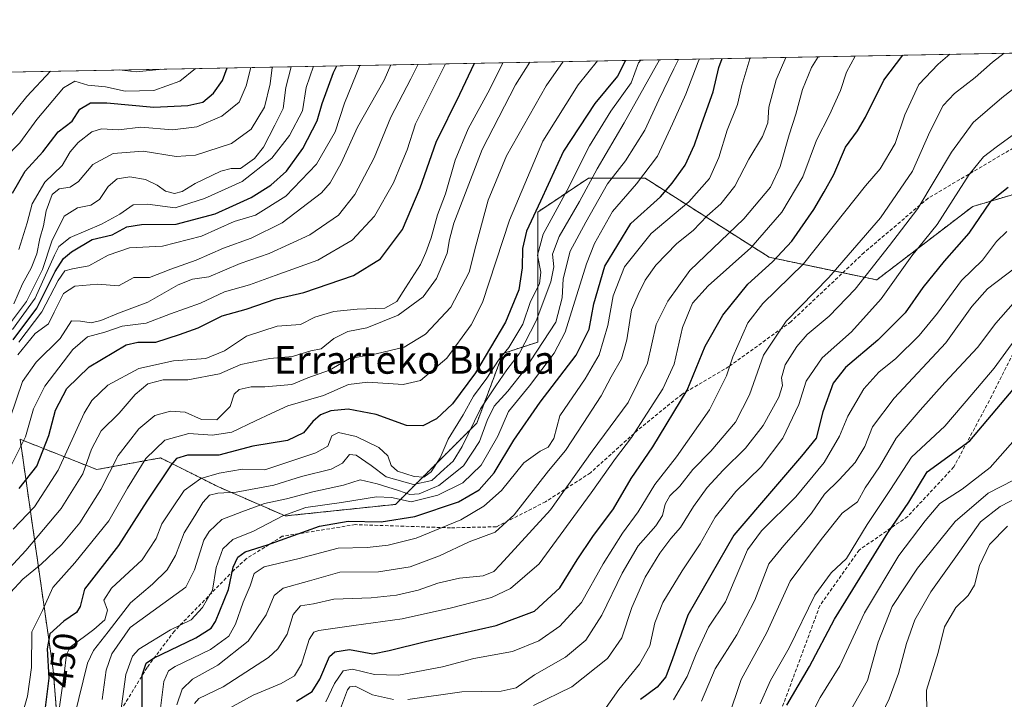
# Model space of a CAD drawing. Units: metres. Extents: x 626883 to 630311, y 4785139 to 4787517.
# Drawn here: x 629469 to 629754, y 4787320 to 4787517 of the extents above; entities that cross this region are included whole.
import ezdxf
from ezdxf.enums import TextEntityAlignment as Align

# ---------------------------------------------------------------- set-up
doc = ezdxf.new("R2010")
doc.units = ezdxf.units.M
doc.header["$MEASUREMENT"] = 0
doc.linetypes.add('TRAZOS', pattern=[0.75, 0.5, -0.25])
doc.linetypes.add('TRAZOSX2', pattern=[1.5, 1, -0.5])
for name, color, linetype, lineweight in [('Arbolado forestal', 92, 'TRAZOS', 0), ('Arbolado forestal CxS', 92, 'Continuous', 0), ('Comarca CxS', 133, 'Continuous', 0), ('Comunidad Autónoma CxS', 142, 'Continuous', 0), ('Curva de nivel maestra', 36, 'Continuous', 30), ('Curva de nivel normal', 36, 'Continuous', 0), ('Espacio natural protegido CxS', 2, 'Continuous', 0), ('Municipio CxS', 142, 'Continuous', 0), ('Pastizal CxS', 92, 'Continuous', 0), ('Provincia CxS', 1, 'Continuous', 0), ('Rótulo de curva de nivel directora', 19, 'Continuous', 0), ('Senda', 19, 'TRAZOSX2', 0), ('Texto cartográfico', 19, 'Continuous', 0)]:
    doc.layers.add(name, color=color, linetype=linetype, lineweight=lineweight)
doc.styles.add('Arial', font='txt', dxfattribs={"height": 0.2})

# ---------------------------------------------------------------- blocks, each defined once
blk = doc.blocks.new('*U154')
at = {"layer": 'Arbolado forestal CxS', "color": 92, "linetype": 'Continuous', "lineweight": 0}
blk.add_polyline3d([(629482.23, 4787281.37, 433.02), (629478.41, 4787328.65, 448.79), (629468.86, 4787395.39, 481.09), (629476.07, 4787392.54, 474.59), (629491.04, 4787386.64, 462.63), (629509.51, 4787390, 452.44), (629526.3, 4787381.6, 441.46), (629545.6, 4787373.21, 429.15), (629577.5, 4787376.56, 428.87), (629601, 4787400.07, 439.43), (629608.56, 4787420.21, 446.29), (629618.63, 4787423.51, 439.4), (629618.63, 4787461.12, 450.27), (629633.35, 4787470.94, 440.58), (629649.7, 4787470.94, 429.56), (629685.67, 4787448.04, 401.62), (629716.74, 4787441.5, 383.44), (629744.54, 4787462.76, 376.62), (629772.34, 4787470.93, 372.59)], dxfattribs=at)
blk = doc.blocks.new('*U158')
at = {"layer": 'Pastizal CxS', "color": 92, "linetype": 'Continuous', "lineweight": 0}
for points in [[(629772.34, 4787470.93, 372.59), (629744.54, 4787462.76, 376.62), (629716.74, 4787441.5, 383.44), (629685.67, 4787448.04, 401.62), (629649.7, 4787470.94, 429.56), (629633.35, 4787470.94, 440.58), (629618.63, 4787461.12, 450.27), (629618.63, 4787423.51, 439.4), (629608.56, 4787420.21, 446.29), (629601, 4787400.07, 439.43), (629577.5, 4787376.56, 428.87), (629545.6, 4787373.21, 429.15), (629526.3, 4787381.6, 441.46), (629509.51, 4787390, 452.44), (629491.04, 4787386.64, 462.63), (629476.07, 4787392.54, 474.59), (629468.86, 4787395.39, 481.09), (629478.41, 4787328.65, 448.79), (629482.23, 4787281.37, 433.02)], [(628474.37, 4787482.9, 695.01), (629853.49, 4787508.97, 365.25)]]:
    blk.add_polyline3d(points, dxfattribs=at)
blk = doc.blocks.new('*U161')
at = {"layer": 'Curva de nivel normal', "color": 36, "linetype": 'Continuous', "lineweight": 0}
for points in [[(629477.65, 4787501.87, 535), (629470.8, 4787494.55, 535), (629465.22, 4787487.59, 535)], [(629509.5, 4787502.47, 535), (629509.1, 4787502.35, 535), (629502.41, 4787501.74, 535), (629497.52, 4787502.24, 535)]]:
    blk.add_polyline3d(points, dxfattribs=at)
blk = doc.blocks.new('*U163')
at = {"layer": 'Curva de nivel normal', "color": 36, "linetype": 'Continuous', "lineweight": 0}
blk.add_polyline3d([(629479.86, 4787315.19, 445), (629481.63, 4787327.49, 445), (629482.25, 4787333.13, 445), (629483.36, 4787335.23, 445), (629490.15, 4787340.38, 445), (629493.34, 4787343.15, 445), (629494.16, 4787345.99, 445), (629493.12, 4787348.81, 445), (629495.32, 4787352.35, 445), (629504.12, 4787360.48, 445), (629508.24, 4787366.68, 445), (629509.9, 4787370.97, 445), (629512.75, 4787375.3, 445), (629516.37, 4787380.56, 445), (629521.12, 4787384.04, 445), (629526.45, 4787385.58, 445), (629533.2, 4787386.76, 445), (629539.69, 4787386.57, 445), (629554.4, 4787391.43, 445), (629557.91, 4787393.4, 445), (629559.08, 4787396.4, 445), (629560.97, 4787397.34, 445), (629566.11, 4787396.21, 445), (629572.65, 4787393.02, 445), (629575.31, 4787390.65, 445), (629576.2, 4787387.85, 445), (629578.02, 4787386.2, 445), (629582.91, 4787384.61, 445), (629585.68, 4787384.46, 445), (629587.85, 4787385.94, 445), (629590.42, 4787390.04, 445), (629592.76, 4787395.47, 445), (629597.07, 4787402.45, 445), (629600.09, 4787407.88, 445), (629603.94, 4787413.11, 445), (629607.26, 4787418.29, 445), (629610.28, 4787421.96, 445), (629614.31, 4787428.7, 445), (629616.51, 4787435.25, 445), (629619.11, 4787440.4, 445), (629619.53, 4787443.73, 445), (629618.59, 4787448.65, 445), (629620.24, 4787454.75, 445), (629627.18, 4787467.46, 445), (629633.58, 4787480.33, 445), (629639.84, 4787490.3, 445), (629645.72, 4787498.54, 445), (629647.81, 4787504.28, 445), (629648.48, 4787505.1, 445)], dxfattribs=at)
blk = doc.blocks.new('*U171')
at = {"layer": 'Curva de nivel normal', "color": 36, "linetype": 'Continuous', "lineweight": 0}
blk.add_polyline3d([(629557.35, 4787319.47, 395), (629559.84, 4787324.74, 395), (629562.36, 4787328.38, 395), (629565.07, 4787328.88, 395), (629571.44, 4787327.37, 395), (629578.36, 4787327.17, 395), (629591.13, 4787329.54, 395), (629600.16, 4787331.94, 395), (629611.37, 4787333.98, 395), (629618.95, 4787337.1, 395), (629625.08, 4787341.31, 395), (629631.3, 4787348.16, 395), (629637.55, 4787359.35, 395), (629643.13, 4787368.27, 395), (629647.74, 4787374.45, 395), (629652.5, 4787382.35, 395), (629658.77, 4787390.35, 395), (629668.31, 4787403.9, 395), (629673.28, 4787413.7, 395), (629675.11, 4787419.27, 395), (629679.41, 4787429.04, 395), (629683.76, 4787434.68, 395), (629695.51, 4787446.18, 395), (629713.5, 4787468.74, 395), (629717.78, 4787473.65, 395), (629722.08, 4787480.95, 395), (629724.92, 4787489.28, 395), (629728.98, 4787498.02, 395), (629734.51, 4787503.92, 395), (629737.95, 4787506.79, 395)], dxfattribs=at)
blk = doc.blocks.new('*U172')
at = {"layer": 'Curva de nivel normal', "color": 36, "linetype": 'Continuous', "lineweight": 0}
blk.add_polyline3d([(629464.16, 4787476.44, 530), (629468.73, 4787481.16, 530), (629473.72, 4787487.95, 530), (629481.41, 4787497.03, 530), (629484.64, 4787499.03, 530), (629488.42, 4787497.81, 530), (629493.56, 4787497.37, 530), (629499.21, 4787496.07, 530), (629507.5, 4787496.26, 530), (629515.08, 4787498.97, 530), (629519.61, 4787502.66, 530)], dxfattribs=at)
blk = doc.blocks.new('*U185')
at = {"layer": 'Curva de nivel normal', "color": 36, "linetype": 'Continuous', "lineweight": 0}
blk.add_polyline3d([(629509.18, 4787315.31, 420), (629510.48, 4787325.31, 420), (629511.79, 4787328.45, 420), (629513.67, 4787329.63, 420), (629523.98, 4787334.55, 420), (629529.24, 4787338.45, 420), (629531.18, 4787341.93, 420), (629533.44, 4787348.3, 420), (629535.47, 4787352.97, 420), (629536.61, 4787356.53, 420), (629539.5, 4787358.46, 420), (629549.65, 4787360.86, 420), (629560.88, 4787363.89, 420), (629569.3, 4787364.11, 420), (629575.32, 4787364.8, 420), (629583.46, 4787366.78, 420), (629596.43, 4787372.1, 420), (629603.04, 4787376.06, 420), (629608.19, 4787380.61, 420), (629614.67, 4787388.6, 420), (629619.34, 4787392, 420), (629621.7, 4787393.14, 420), (629623.28, 4787395.64, 420), (629625.01, 4787402.2, 420), (629632.38, 4787412.88, 420), (629636.42, 4787419.78, 420), (629638.89, 4787428.31, 420), (629640.47, 4787436.88, 420), (629643.8, 4787445.29, 420), (629651.51, 4787454.9, 420), (629662.34, 4787464.07, 420), (629668.34, 4787470.82, 420), (629671.09, 4787476.94, 420), (629673.44, 4787484.86, 420), (629676.47, 4787492.28, 420), (629677.76, 4787497.74, 420), (629680.06, 4787505.46, 420), (629680.18, 4787505.7, 420)], dxfattribs=at)
blk = doc.blocks.new('*U186')
at = {"layer": 'Curva de nivel normal', "color": 36, "linetype": 'Continuous', "lineweight": 0}
blk.add_polyline3d([(629466.32, 4787388.02, 480), (629470.37, 4787396.09, 480), (629472.71, 4787404.18, 480), (629475.97, 4787410.74, 480), (629484.14, 4787421.39, 480), (629488.36, 4787425, 480), (629493.36, 4787426.35, 480), (629498.36, 4787428.12, 480), (629505.36, 4787429, 480), (629512.36, 4787431.68, 480), (629521.02, 4787434.8, 480), (629528.02, 4787438.01, 480), (629535.26, 4787440.12, 480), (629542.66, 4787442.75, 480), (629555.01, 4787447.2, 480), (629564.95, 4787452.95, 480), (629571.36, 4787459.96, 480), (629576.94, 4787469.62, 480), (629579.1, 4787474.95, 480), (629580.84, 4787479.13, 480), (629583.26, 4787486.68, 480), (629591.92, 4787504.03, 480)], dxfattribs=at)
blk = doc.blocks.new('*U188')
at = {"layer": 'Curva de nivel normal', "color": 36, "linetype": 'Continuous', "lineweight": 0}
blk.add_polyline3d([(629469.01, 4787314.29, 455), (629471.01, 4787321.1, 455), (629472.14, 4787329.38, 455), (629472.26, 4787339.7, 455), (629475.28, 4787345.87, 455), (629478.27, 4787352.52, 455), (629484.71, 4787359.6, 455), (629494.48, 4787371.8, 455), (629499.94, 4787381.24, 455), (629505.19, 4787389.82, 455), (629510.72, 4787395.1, 455), (629517.69, 4787397.02, 455), (629524.55, 4787396.6, 455), (629530.1, 4787397.44, 455), (629536.99, 4787400.76, 455), (629541.51, 4787402.81, 455), (629546.31, 4787405.07, 455), (629556.64, 4787408.05, 455), (629563.9, 4787411.2, 455), (629569.48, 4787411.92, 455), (629579.68, 4787411.26, 455), (629584.68, 4787412.37, 455), (629592.35, 4787418.87, 455), (629599.41, 4787428.53, 455), (629602.69, 4787435.01, 455), (629610.46, 4787458.76, 455), (629620.12, 4787481.63, 455), (629630.33, 4787497.95, 455), (629635.93, 4787504.86, 455)], dxfattribs=at)
blk = doc.blocks.new('*U193')
at = {"layer": 'Curva de nivel normal', "color": 36, "linetype": 'Continuous', "lineweight": 0}
blk.add_polyline3d([(629484.62, 4787315.31, 440), (629488.31, 4787330.65, 440), (629490.1, 4787334.31, 440), (629494.3, 4787339.64, 440), (629500.78, 4787348.07, 440), (629507.18, 4787353.5, 440), (629511.37, 4787357.63, 440), (629513.82, 4787361.78, 440), (629516.28, 4787368.36, 440), (629519.42, 4787373.26, 440), (629521.69, 4787377.11, 440), (629523.69, 4787379.21, 440), (629526.02, 4787379.79, 440), (629531.36, 4787380.06, 440), (629542.3, 4787382.13, 440), (629550.27, 4787384.62, 440), (629558.91, 4787386.75, 440), (629562.19, 4787388.52, 440), (629564.21, 4787390.97, 440), (629566.09, 4787390.81, 440), (629570.46, 4787387.81, 440), (629574.82, 4787384.56, 440), (629582.72, 4787382.35, 440), (629588.02, 4787383.43, 440), (629591.54, 4787386.72, 440), (629594.14, 4787389.03, 440), (629596.74, 4787393.26, 440), (629602.04, 4787404.16, 440), (629606.51, 4787410.89, 440), (629609.73, 4787415.52, 440), (629613.27, 4787420.1, 440), (629618.21, 4787429.63, 440), (629622.42, 4787440.96, 440), (629623.32, 4787445.29, 440), (629622.95, 4787448.9, 440), (629624.8, 4787454.05, 440), (629630.78, 4787464.23, 440), (629635.81, 4787473.62, 440), (629643.7, 4787486.98, 440), (629653.88, 4787505.2, 440)], dxfattribs=at)
blk = doc.blocks.new('*U201')
at = {"layer": 'Curva de nivel normal', "color": 36, "linetype": 'Continuous', "lineweight": 0}
blk.add_polyline3d([(629466.11, 4787351.08, 460), (629469.6, 4787354.96, 460), (629474.94, 4787359.3, 460), (629480.78, 4787364.86, 460), (629486.1, 4787371.18, 460), (629492.22, 4787380.86, 460), (629497.22, 4787390.67, 460), (629503.2, 4787398.4, 460), (629507.82, 4787402.28, 460), (629512.34, 4787403.57, 460), (629516.65, 4787403.26, 460), (629521.31, 4787401.12, 460), (629525.74, 4787401.02, 460), (629529.59, 4787404.83, 460), (629530.84, 4787408.43, 460), (629532.2, 4787409.78, 460), (629535.69, 4787410.58, 460), (629539.69, 4787410.54, 460), (629547.52, 4787411.2, 460), (629552.15, 4787413.16, 460), (629558.4, 4787415.42, 460), (629564.19, 4787418.73, 460), (629571.84, 4787420.13, 460), (629579.96, 4787422.07, 460), (629586.14, 4787425.78, 460), (629593.5, 4787433.63, 460), (629598.82, 4787443.7, 460), (629600.76, 4787451.37, 460), (629604.31, 4787464.54, 460), (629609.57, 4787477.41, 460), (629621.04, 4787497.62, 460), (629625.97981, 4787504.67095, 460)], dxfattribs=at)
blk = doc.blocks.new('*U204')
at = {"layer": 'Curva de nivel normal', "color": 36, "linetype": 'Continuous', "lineweight": 0}
blk.add_polyline3d([(629463.38, 4787355.52, 465), (629470.52, 4787363.17, 465), (629480.7, 4787375.39, 465), (629486.98, 4787385.35, 465), (629489.5, 4787392.58, 465), (629492.31, 4787397.85, 465), (629497.48, 4787402.99, 465), (629502.17, 4787408.39, 465), (629505.82, 4787411.45, 465), (629510.24, 4787412.63, 465), (629517.42, 4787412.56, 465), (629526.54, 4787414.31, 465), (629532.71, 4787417.03, 465), (629541.1, 4787418.73, 465), (629547.71, 4787419.36, 465), (629553.02, 4787421.02, 465), (629555.99, 4787421.58, 465), (629559.59, 4787424.58, 465), (629563.71, 4787426.6, 465), (629569.17, 4787427.62, 465), (629578.29, 4787431.29, 465), (629585.51, 4787436.63, 465), (629589.34, 4787441.87, 465), (629592.42, 4787449.25, 465), (629593.07, 4787453.2, 465), (629594.35, 4787457.96, 465), (629602.59, 4787479.26, 465), (629612.22, 4787497.89, 465), (629616.35, 4787504.49, 465)], dxfattribs=at)
blk = doc.blocks.new('*U209')
at = {"layer": 'Curva de nivel normal', "color": 36, "linetype": 'Continuous', "lineweight": 0}
blk.add_polyline3d([(629519.27, 4787318.96, 410), (629520.54, 4787320.36, 410), (629527.58, 4787323.8, 410), (629540.71, 4787332.22, 410), (629543.47, 4787334.76, 410), (629546.1, 4787339.05, 410), (629547.82, 4787344.71, 410), (629550.02, 4787347.21, 410), (629553.76, 4787347.83, 410), (629559.67, 4787349.12, 410), (629570.43, 4787349.56, 410), (629577.78, 4787350.32, 410), (629584.08, 4787351.73, 410), (629589.78, 4787353.77, 410), (629596.01, 4787355.24, 410), (629602.82, 4787355.84, 410), (629605.92, 4787357.15, 410), (629607.82, 4787359.04, 410), (629622.32, 4787374.97, 410), (629634.43, 4787391.93, 410), (629644.79, 4787406.05, 410), (629650.44, 4787417.45, 410), (629652.96, 4787428.57, 410), (629656.32, 4787435.34, 410), (629662.66, 4787444.2, 410), (629678.3, 4787459.19, 410), (629686.05, 4787468.29, 410), (629688.84, 4787474.27, 410), (629691.38, 4787483.5, 410), (629693.37, 4787489.41, 410), (629695.26, 4787496.58, 410), (629697.87, 4787502.97, 410), (629699.81, 4787506.07, 410)], dxfattribs=at)
blk = doc.blocks.new('*U213')
at = {"layer": 'Curva de nivel normal', "color": 36, "linetype": 'Continuous', "lineweight": 0}
blk.add_polyline3d([(629528.6, 4787317.12, 405), (629536.28, 4787321.35, 405), (629544.38, 4787324.74, 405), (629548.26, 4787326.98, 405), (629550.27, 4787330.31, 405), (629552.48, 4787337.48, 405), (629553.85, 4787339.61, 405), (629555.31, 4787340.08, 405), (629565.42, 4787341.54, 405), (629579.38, 4787343.49, 405), (629593.68, 4787346.65, 405), (629605.22, 4787349.6, 405), (629610.75, 4787352.23, 405), (629619.06, 4787359.32, 405), (629634.12, 4787379.93, 405), (629641.12, 4787389.8, 405), (629645.8, 4787395.92, 405), (629654.88, 4787410.01, 405), (629658.17, 4787417.14, 405), (629660.58, 4787427.75, 405), (629663.47, 4787434.77, 405), (629668, 4787439.74, 405), (629680.32, 4787450.8, 405), (629689.31, 4787461.05, 405), (629695.34, 4787471.29, 405), (629699.33, 4787481.95, 405), (629703.1, 4787489.28, 405), (629706.24, 4787496.28, 405), (629708.02, 4787501.62, 405), (629710.5375, 4787506.2698, 405)], dxfattribs=at)
blk = doc.blocks.new('*U222')
at = {"layer": 'Curva de nivel normal', "color": 36, "linetype": 'Continuous', "lineweight": 0}
blk.add_polyline3d([(629514.16, 4787318.56, 415), (629515.73, 4787323.13, 415), (629518.69, 4787325.99, 415), (629526.02, 4787330.04, 415), (629534.82, 4787336.95, 415), (629540.02, 4787344.62, 415), (629542.33, 4787350.18, 415), (629545.02, 4787352.32, 415), (629552.62, 4787354.45, 415), (629561.34, 4787356.97, 415), (629572.57, 4787357.08, 415), (629581.7, 4787358.52, 415), (629590.18, 4787361.69, 415), (629598.78, 4787365.74, 415), (629606.29, 4787368.51, 415), (629611.86, 4787373.54, 415), (629621.77, 4787386.24, 415), (629626.68, 4787392.15, 415), (629631.76, 4787400, 415), (629637, 4787407.93, 415), (629639.94, 4787413.49, 415), (629642.87, 4787418.69, 415), (629644.4, 4787424.18, 415), (629645.8, 4787432.84, 415), (629647.74, 4787437.3, 415), (629649.74, 4787441.43, 415), (629652.83, 4787445.74, 415), (629658.93, 4787452.04, 415), (629663.64, 4787455.83, 415), (629667.67, 4787460.03, 415), (629671.67, 4787463.48, 415), (629675.64, 4787468.58, 415), (629679.69, 4787476.47, 415), (629683.72, 4787483.01, 415), (629685.28, 4787486.98, 415), (629685.52, 4787491.47, 415), (629687.65, 4787499.43, 415), (629690.464634, 4787505.890255, 415)], dxfattribs=at)
blk = doc.blocks.new('*U228')
at = {"layer": 'Curva de nivel normal', "color": 36, "linetype": 'Continuous', "lineweight": 0}
blk.add_polyline3d([(629465.94, 4787401.63, 485), (629469.53, 4787412.1, 485), (629473.45, 4787417.73, 485), (629480.46, 4787424.57, 485), (629483.72, 4787429.7, 485), (629486.34, 4787429.61, 485), (629489.41, 4787429.09, 485), (629492.17, 4787429.73, 485), (629497.32, 4787431.89, 485), (629505.85, 4787435.04, 485), (629514.54, 4787440.04, 485), (629518.74, 4787441.67, 485), (629523.42, 4787442.42, 485), (629532.52, 4787446.26, 485), (629540.96, 4787449.14, 485), (629552.68, 4787454.58, 485), (629560.95, 4787460.22, 485), (629565.75, 4787466.17, 485), (629571.3, 4787476.84, 485), (629576.11, 4787488.59, 485), (629581.91, 4787499.66, 485), (629584, 4787503.88, 485)], dxfattribs=at)
blk = doc.blocks.new('*U231')
at = {"layer": 'Curva de nivel normal', "color": 36, "linetype": 'Continuous', "lineweight": 0}
blk.add_polyline3d([(629547.3, 4787503.18, 510), (629545.75, 4787497.12, 510), (629544.94, 4787491.05, 510), (629542.56, 4787486.22, 510), (629539.3, 4787479.95, 510), (629536.7, 4787476.62, 510), (629532.59, 4787473.77, 510), (629529.89, 4787473.7, 510), (629526.93, 4787472.94, 510), (629519.48, 4787469.38, 510), (629515.77, 4787467.05, 510), (629513.54, 4787466.46, 510), (629510.92, 4787467.18, 510), (629508.51, 4787468.92, 510), (629505.13, 4787470.56, 510), (629500.59, 4787471.34, 510), (629496.97, 4787470.73, 510), (629494.34, 4787468.49, 510), (629491.81, 4787464.73, 510), (629489.29, 4787463.08, 510), (629485.41, 4787462.37, 510), (629481.63, 4787459.94, 510), (629478.03, 4787452.68, 510), (629475.28, 4787444.55, 510), (629470.69, 4787435.24, 510), (629464.33, 4787426.75, 510)], dxfattribs=at)
blk = doc.blocks.new('*U240')
at = {"layer": 'Curva de nivel normal', "color": 36, "linetype": 'Continuous', "lineweight": 0}
blk.add_polyline3d([(629553.78, 4787503.31, 505), (629551.61, 4787497.12, 505), (629550.55, 4787490.4, 505), (629546.79, 4787483.23, 505), (629541.65, 4787476.71, 505), (629533.1, 4787469.98, 505), (629522.25, 4787465.1, 505), (629513.7, 4787462.34, 505), (629505.71, 4787463.45, 505), (629501.52, 4787463.24, 505), (629497.69, 4787460.55, 505), (629492.36, 4787457.64, 505), (629483.33, 4787453.76, 505), (629480.09, 4787451.12, 505), (629478.84, 4787448.7, 505), (629473.16, 4787436.17, 505), (629466.66, 4787427.2, 505)], dxfattribs=at)
blk = doc.blocks.new('*U256')
at = {"layer": 'Curva de nivel normal', "color": 36, "linetype": 'Continuous', "lineweight": 0}
blk.add_polyline3d([(629468.45, 4787450.27, 520), (629470.92, 4787457.99, 520), (629472.29, 4787463.48, 520), (629476.03, 4787469.78, 520), (629480.97, 4787474.59, 520), (629483.34, 4787478.56, 520), (629485.66, 4787481.28, 520), (629489.64, 4787484.36, 520), (629492.38, 4787485.2, 520), (629497.28, 4787484.96, 520), (629503.82, 4787485.68, 520), (629512.91, 4787484.94, 520), (629520.02, 4787485.74, 520), (629527.22, 4787488.83, 520), (629532.21, 4787492.9, 520), (629534.25, 4787497.62, 520), (629535.63, 4787502.96, 520)], dxfattribs=at)
blk = doc.blocks.new('*U261')
at = {"layer": 'Curva de nivel maestra', "color": 36, "linetype": 'Continuous', "lineweight": 30}
blk.add_polyline3d([(629504.18, 4787316.68, 425), (629504.17, 4787327.19, 425), (629505.28, 4787330.65, 425), (629507.46, 4787332.03, 425), (629519.68, 4787337.98, 425), (629524.12, 4787340.77, 425), (629525.42, 4787342.64, 425), (629529.17, 4787351.97, 425), (629530.53, 4787358.38, 425), (629531.81, 4787361.27, 425), (629534.02, 4787362.83, 425), (629540.43, 4787364.88, 425), (629555.49, 4787370.24, 425), (629563.8, 4787371.75, 425), (629573.32, 4787371.5, 425), (629583.05, 4787373.03, 425), (629595.68, 4787377.32, 425), (629601.68, 4787380.74, 425), (629606.01, 4787385.69, 425), (629611.75, 4787395.13, 425), (629619.32, 4787406.13, 425), (629629.77, 4787419.72, 425), (629633.56, 4787427.22, 425), (629634.88, 4787434.57, 425), (629638.04, 4787445.45, 425), (629645.61, 4787457.86, 425), (629654.15, 4787465.58, 425), (629657.56, 4787469.46, 425), (629661.33, 4787474.67, 425), (629664.02, 4787480.55, 425), (629666.18, 4787486.78, 425), (629669.43, 4787495.91, 425), (629671.01, 4787502.95, 425), (629671.98, 4787505.54, 425)], dxfattribs=at)
blk = doc.blocks.new('*U266')
at = {"layer": 'Curva de nivel maestra', "color": 36, "linetype": 'Continuous', "lineweight": 30}
blk.add_polyline3d([(629466.68, 4787466.56, 525), (629470.33, 4787472.96, 525), (629475.41, 4787478.57, 525), (629479.83, 4787484.3, 525), (629483.87, 4787487.39, 525), (629486.12, 4787490.92, 525), (629489.2, 4787492.72, 525), (629493.98, 4787492.73, 525), (629507.5, 4787491.46, 525), (629517.38, 4787491.94, 525), (629521.69, 4787492.93, 525), (629524.8, 4787495.5, 525), (629527.46, 4787499.2, 525), (629528.72, 4787502.83, 525)], dxfattribs=at)
blk = doc.blocks.new('*U269')
at = {"layer": 'Curva de nivel maestra', "color": 36, "linetype": 'Continuous', "lineweight": 30}
blk.add_polyline3d([(629548.84, 4787319.64, 400), (629553.32, 4787322.38, 400), (629555.58, 4787326.02, 400), (629558.36, 4787332.54, 400), (629559.97, 4787333.86, 400), (629564.17, 4787334.55, 400), (629570.92, 4787333.33, 400), (629575.69, 4787334.26, 400), (629586.12, 4787336.92, 400), (629606.57, 4787341.56, 400), (629617.67, 4787345.65, 400), (629625.07, 4787352.39, 400), (629630.01, 4787360.49, 400), (629634.56, 4787367.3, 400), (629640.58, 4787375.24, 400), (629645.72, 4787384.06, 400), (629652, 4787393.24, 400), (629661.93, 4787409.63, 400), (629667.06, 4787422.29, 400), (629672.19, 4787431.29, 400), (629679.46, 4787440.29, 400), (629686.55, 4787446.73, 400), (629692.22, 4787452.75, 400), (629698.59, 4787461.88, 400), (629701.5, 4787467, 400), (629704.37, 4787471.96, 400), (629707.7, 4787479.95, 400), (629711.22, 4787484.62, 400), (629713.51, 4787488.62, 400), (629718.83, 4787499.28, 400), (629724.32, 4787506.53, 400)], dxfattribs=at)
blk = doc.blocks.new('*U274')
at = {"layer": 'Curva de nivel maestra', "color": 36, "linetype": 'Continuous', "lineweight": 30}
blk.add_polyline3d([(629468.59, 4787381.16, 475), (629473.68, 4787387.66, 475), (629477.14, 4787396.45, 475), (629479.05, 4787403.83, 475), (629482.4, 4787410.13, 475), (629488.81, 4787416.32, 475), (629499.55, 4787422.68, 475), (629502.95, 4787423.5, 475), (629508.17, 4787423.45, 475), (629515.02, 4787425.7, 475), (629520.36, 4787427.6, 475), (629527.36, 4787431.14, 475), (629534.26, 4787433.06, 475), (629542.98, 4787435.98, 475), (629550.92, 4787437.88, 475), (629565.3, 4787442.82, 475), (629573.14, 4787447.63, 475), (629579.49, 4787456.09, 475), (629584.59, 4787468.13, 475), (629589.28, 4787481.35, 475), (629596.14, 4787495.28, 475), (629600.34, 4787504.19, 475)], dxfattribs=at)
blk = doc.blocks.new('*U279')
at = {"layer": 'Curva de nivel maestra', "color": 36, "linetype": 'Continuous', "lineweight": 30}
blk.add_polyline3d([(629466.81, 4787424.12, 500), (629473.7, 4787433.35, 500), (629478.99, 4787443.97, 500), (629481.41, 4787447.68, 500), (629483.68, 4787449.62, 500), (629489.69, 4787453.22, 500), (629495.46, 4787454.51, 500), (629499.74, 4787456.9, 500), (629503.93, 4787457.51, 500), (629514.04, 4787457.67, 500), (629525.31, 4787460.61, 500), (629530.44, 4787462.96, 500), (629535.76, 4787465.3, 500), (629541.44, 4787468.89, 500), (629545.89, 4787473, 500), (629550.71, 4787479.53, 500), (629554.77, 4787487.55, 500), (629556.24, 4787492.54, 500), (629559.5, 4787501.55, 500), (629560.5, 4787503.43, 500)], dxfattribs=at)

msp = doc.modelspace()

# ---------------------------------------------------------------- linework, layer by layer
at = {"layer": 'Arbolado forestal', "color": 92, "linetype": 'TRAZOS', "lineweight": 0}
msp.add_polyline3d([(629481.79, 4787286.71, 435), (629478.41, 4787328.65, 448.79), (629468.86, 4787395.39, 481.09), (629476.07, 4787392.54, 474.59), (629491.04, 4787386.64, 462.63), (629509.51, 4787390, 452.44), (629526.3, 4787381.6, 441.46), (629545.6, 4787373.21, 429.15), (629577.5, 4787376.56, 428.87), (629601, 4787400.07, 439.43), (629608.56, 4787420.21, 446.29), (629618.63, 4787423.51, 439.4), (629618.63, 4787461.13, 450.27), (629633.34, 4787470.94, 440.58), (629649.7, 4787470.94, 429.56), (629685.67, 4787448.04, 401.62), (629706.92, 4787443.57, 388.59), (629716.74, 4787441.5, 383.44), (629744.54, 4787462.76, 376.62), (629772.34, 4787470.93, 372.59)], dxfattribs=at)
at = {"layer": 'Comarca CxS', "color": 133, "linetype": 'Continuous', "lineweight": 0}
msp.add_polyline3d([(630310.73, 4785203.15, 652.71), (626925.9, 4785139.17, 970.6), (626882.71, 4787452.8, 554.83), (630266.39, 4787516.78, 405.43), (630310.73, 4785203.15, 652.71)], close=True, dxfattribs=at)
msp.add_polyline3d([(630310.73, 4785203.15, 652.71), (626925.9, 4785139.17, 970.6), (626882.71, 4787452.8, 554.83), (630266.39, 4787516.78, 405.43), (630310.73, 4785203.15, 652.71)], close=True, dxfattribs=at)
at = {"layer": 'Comunidad Autónoma CxS', "color": 142, "linetype": 'Continuous', "lineweight": 0}
msp.add_polyline3d([(630310.73, 4785203.15, 652.71), (626925.9, 4785139.17, 970.6), (626882.71, 4787452.8, 554.83), (630266.39, 4787516.78, 405.43), (630310.73, 4785203.15, 652.71)], close=True, dxfattribs=at)
msp.add_polyline3d([(630310.73, 4785203.15, 652.71), (626925.9, 4785139.17, 970.6), (626882.71, 4787452.8, 554.83), (630266.39, 4787516.78, 405.43), (630310.73, 4785203.15, 652.71)], close=True, dxfattribs=at)
at = {"layer": 'Curva de nivel maestra', "color": 36, "linetype": 'Continuous', "lineweight": 30}
for points in [[(629644.15, 4787505.01, 450), (629643.99, 4787504.82, 450), (629641.7, 4787500.46, 450), (629635.14, 4787492.5, 450), (629626.15, 4787478.76, 450), (629619.48, 4787464.29, 450), (629615.39, 4787455.63, 450), (629614.19, 4787450.63, 450), (629614.1, 4787444.96, 450), (629613.15, 4787438.63, 450), (629609.33, 4787429.29, 450), (629600.61, 4787414.62, 450), (629593.96, 4787405.62, 450), (629589.31, 4787401.3, 450), (629585.44, 4787399.24, 450), (629580.64, 4787399.39, 450), (629571.93, 4787402.56, 450), (629563.81, 4787404.11, 450), (629558.74, 4787403.63, 450), (629555.8, 4787402.46, 450), (629553.53, 4787400.56, 450), (629550.84, 4787397.28, 450), (629546.23, 4787395.02, 450), (629536.17, 4787393.36, 450), (629526.32, 4787390.75, 450), (629517.3, 4787390.76, 450), (629514.14, 4787389.8, 450), (629512.56, 4787388.04, 450), (629505.51, 4787377.48, 450), (629497.3, 4787364.64, 450), (629487.48, 4787352.07, 450), (629486.19, 4787346.98, 450), (629485.19, 4787345.27, 450), (629481.52, 4787342.81, 450), (629477.4, 4787339.1, 450), (629476.67, 4787334.78, 450), (629477.12, 4787326.32, 450), (629475.95, 4787316.28, 450)], [(629754.82, 4787468.21, 375), (629749.61, 4787464.08, 375), (629743.38, 4787455, 375), (629736.23, 4787446.9, 375), (629730.05, 4787439.28, 375), (629724.99, 4787432.01, 375), (629717.07, 4787424.08, 375), (629707.76, 4787416.19, 375), (629704.11, 4787411.63, 375), (629701.2, 4787403.3, 375), (629699.18, 4787395.76, 375), (629694.94, 4787390.48, 375), (629686.87, 4787381.1, 375), (629675.36, 4787367.68, 375), (629662.11, 4787344.49, 375), (629657.68, 4787331.92, 375), (629655.67, 4787326.65, 375), (629653.17, 4787323.7, 375), (629648.41, 4787320.11, 375)], [(629690.72, 4787318.48, 350), (629697.27, 4787329.65, 350), (629704.52, 4787343.31, 350), (629719.96, 4787368.29, 350), (629726.01, 4787377.22, 350), (629731.36, 4787385.97, 350), (629743.7, 4787394.97, 350), (629760.37, 4787414.7, 350)]]:
    msp.add_polyline3d(points, dxfattribs=at)
at = {"layer": 'Curva de nivel normal', "color": 36, "linetype": 'Continuous', "lineweight": 0}
for points in [[(629581.07, 4787320.13, 390), (629596.68, 4787322.34, 390), (629608.07, 4787322.54, 390), (629612.4, 4787323.53, 390), (629617.7, 4787327.24, 390), (629626.67, 4787332.37, 390), (629632.55, 4787337.24, 390), (629637.24, 4787344.51, 390), (629643.11, 4787356.7, 390), (629647.7, 4787364.55, 390), (629652.78, 4787370.32, 390), (629654.71, 4787373.33, 390), (629655.53, 4787376.64, 390), (629656.86, 4787379.02, 390), (629659.76, 4787381.82, 390), (629663.52, 4787386.68, 390), (629668.72, 4787391.97, 390), (629675.88, 4787400.3, 390), (629679.95, 4787408.25, 390), (629683.97, 4787419.75, 390), (629690.54, 4787429.57, 390), (629702.87, 4787442.24, 390), (629717.87, 4787459.42, 390), (629727.11, 4787473, 390), (629732.09, 4787484.31, 390), (629736.01, 4787491.95, 390), (629739.22, 4787495.46, 390), (629745.24, 4787500.01, 390), (629750.29, 4787504.46, 390), (629753.66, 4787507.09, 390)], [(629466.85, 4787369.43, 470), (629472.98, 4787375.85, 470), (629479.85, 4787386.5, 470), (629487.36, 4787402.97, 470), (629489.61, 4787406.63, 470), (629494.26, 4787411.07, 470), (629503.21, 4787415.84, 470), (629513.23, 4787418.08, 470), (629522.6, 4787418.8, 470), (629528.02, 4787421.02, 470), (629534.36, 4787425.19, 470), (629543.19, 4787428.11, 470), (629550.03, 4787428.62, 470), (629554.18, 4787430.72, 470), (629559.68, 4787432.37, 470), (629566.35, 4787433.03, 470), (629574.4, 4787433.37, 470), (629577.87, 4787435.21, 470), (629580.4, 4787439.25, 470), (629584.76, 4787445.91, 470), (629586.23, 4787449.47, 470), (629587.83, 4787453.67, 470), (629589.61, 4787460.32, 470), (629591.96, 4787466.42, 470), (629594.77, 4787476.18, 470), (629598.53, 4787485.22, 470), (629604.76, 4787496.69, 470), (629608.59, 4787504.34, 470)], [(629468.2, 4787419.83, 490), (629473.23, 4787425.98, 490), (629477.07, 4787428.79, 490), (629478.67, 4787432.14, 490), (629481.44, 4787437.58, 490), (629484.7, 4787439.68, 490), (629491.36, 4787440.27, 490), (629497.36, 4787439.78, 490), (629501.73, 4787442.2, 490), (629506.3, 4787442.18, 490), (629512.51, 4787444.65, 490), (629519.8, 4787447.24, 490), (629527.69, 4787450.7, 490), (629535.69, 4787453.59, 490), (629544.69, 4787458.06, 490), (629556.06, 4787466.72, 490), (629558.62, 4787469.61, 490), (629561.8, 4787475.25, 490), (629566.48, 4787485.72, 490), (629574.24, 4787499.28, 490), (629576.13, 4787503.73, 490)], [(629468.52, 4787423.45, 495), (629475.16, 4787432.26, 495), (629479.82, 4787441.33, 495), (629481.78, 4787444.09, 495), (629484.05, 4787444.69, 495), (629488.77, 4787445.59, 495), (629494.32, 4787448.69, 495), (629500.47, 4787450.81, 495), (629510.02, 4787451.23, 495), (629521.36, 4787454.14, 495), (629530.75, 4787458.35, 495), (629536.97, 4787460.26, 495), (629545.79, 4787465.69, 495), (629554.6, 4787474.95, 495), (629559.98, 4787484.37, 495), (629562.77, 4787492.62, 495), (629567.17, 4787503.56, 495)], [(629659.34, 4787505.3, 435), (629658.08, 4787502.54, 435), (629653.67, 4787493.63, 435), (629649.62, 4787484.8, 435), (629644.09, 4787475.95, 435), (629638.87, 4787469.29, 435), (629632.56, 4787458.18, 435), (629628.05, 4787449.84, 435), (629625.99, 4787441.77, 435), (629625.72, 4787436.27, 435), (629623.88, 4787429.29, 435), (629614.7, 4787415.3, 435), (629610.02, 4787409.3, 435), (629606.08, 4787405.02, 435), (629603.97, 4787400.83, 435), (629601.82, 4787394.76, 435), (629597.12, 4787387.69, 435), (629590.01, 4787382.03, 435), (629584.35, 4787379.58, 435), (629581.61, 4787379.4, 435), (629578.39, 4787380.62, 435), (629572.18, 4787382.46, 435), (629567.29, 4787383.66, 435), (629562.48, 4787382.11, 435), (629553.6, 4787380.2, 435), (629545.92, 4787378.17, 435), (629539.54, 4787376.83, 435), (629533.02, 4787374.42, 435), (629527.2, 4787372.15, 435), (629523.51, 4787368.72, 435), (629521.99, 4787366.23, 435), (629519.33, 4787357.67, 435), (629516.76, 4787352.57, 435), (629500.73, 4787340.98, 435), (629495.43, 4787333.32, 435), (629493.77, 4787328.6, 435), (629492.57, 4787320.15, 435)], [(629665.47, 4787505.42, 430), (629665.1, 4787504.62, 430), (629661.55, 4787495.28, 430), (629657.66, 4787486.62, 430), (629653.28, 4787477.28, 430), (629647.27, 4787469.29, 430), (629640.29, 4787461.33, 430), (629635.03, 4787452.08, 430), (629632.73, 4787446.19, 430), (629626.61, 4787426.36, 430), (629623.36, 4787420.31, 430), (629616.27, 4787410.84, 430), (629610.22, 4787403.4, 430), (629607.09, 4787396.25, 430), (629602.26, 4787387.88, 430), (629596.94, 4787382.82, 430), (629589.72, 4787379.25, 430), (629582.04, 4787377.28, 430), (629576.35, 4787378.58, 430), (629572.01, 4787378.75, 430), (629561.82, 4787377.06, 430), (629551.58, 4787375.66, 430), (629544.83, 4787373.22, 430), (629536.36, 4787368.79, 430), (629530.36, 4787366.39, 430), (629527.52, 4787363.72, 430), (629525.62, 4787358.31, 430), (629524.48, 4787351.76, 430), (629521.6, 4787346.7, 430), (629518.37, 4787343.15, 430), (629512.37, 4787340.24, 430), (629503.24, 4787334.69, 430), (629501.34, 4787332.67, 430), (629499.45, 4787327.3, 430), (629497.63, 4787313.9, 430)], [(629617.43, 4787318.34, 385), (629628.53, 4787323.82, 385), (629638.87, 4787331.98, 385), (629642.94, 4787337.98, 385), (629645.84, 4787346.77, 385), (629649.75, 4787355.48, 385), (629653.94, 4787362.43, 385), (629657.16, 4787366.64, 385), (629659.97, 4787369.86, 385), (629663.68, 4787375.96, 385), (629667.67, 4787381.4, 385), (629672.29, 4787386.5, 385), (629678.81, 4787392.78, 385), (629683.89, 4787399.41, 385), (629688.44, 4787407.58, 385), (629689.49, 4787410.97, 385), (629689.17, 4787413.21, 385), (629690.27, 4787416.97, 385), (629693.59, 4787422.24, 385), (629696.64, 4787425.75, 385), (629702.97, 4787431.03, 385), (629710.52, 4787438.79, 385), (629720.45, 4787451.47, 385), (629728.6, 4787462.18, 385), (629738.4, 4787478.42, 385), (629744.7, 4787487.02, 385), (629752.99, 4787494.21, 385), (629765.3, 4787503.78, 385)], [(629467.06, 4787434.56, 515), (629469.55, 4787440.37, 515), (629472.02, 4787444.9, 515), (629473.67, 4787449.08, 515), (629474.56, 4787453.45, 515), (629475.6, 4787457.13, 515), (629476.34, 4787461.48, 515), (629478.14, 4787466.18, 515), (629480.13, 4787467.89, 515), (629483.29, 4787468.35, 515), (629485.71, 4787469.93, 515), (629489.86, 4787474.88, 515), (629495.74, 4787478.08, 515), (629504.45, 4787478.71, 515), (629513.96, 4787477.22, 515), (629519.62, 4787477.56, 515), (629530.01, 4787480.93, 515), (629535.75, 4787485.12, 515), (629539.57, 4787491.44, 515), (629541.23, 4787498.21, 515), (629541.83, 4787502.96, 515), (629541.88, 4787503.08, 515)], [(629637.07, 4787315.83, 380), (629642.15, 4787322.98, 380), (629648.06, 4787330.31, 380), (629651.1, 4787335.65, 380), (629652.54, 4787342.31, 380), (629654.85, 4787348.16, 380), (629660.47, 4787357.34, 380), (629665.67, 4787365.15, 380), (629670.04, 4787372.88, 380), (629676, 4787380.31, 380), (629683.33, 4787387.41, 380), (629689.56, 4787395.73, 380), (629694.24, 4787405.42, 380), (629696.29, 4787412.17, 380), (629700.94, 4787419, 380), (629709.41, 4787426.48, 380), (629718.05, 4787436.05, 380), (629726.93, 4787448.45, 380), (629734.27, 4787457.5, 380), (629743.48, 4787471.95, 380), (629747.61, 4787477.06, 380), (629751.36, 4787479.95, 380), (629771.85, 4787494.88, 380)], [(629657.89, 4787319.99, 370), (629661.92, 4787326.73, 370), (629664.47, 4787333.33, 370), (629668.11, 4787341.05, 370), (629672.96, 4787348.32, 370), (629675.53, 4787354.3, 370), (629679.38, 4787363.37, 370), (629683.45, 4787368.9, 370), (629693.36, 4787378.7, 370), (629701.5, 4787388.64, 370), (629706.02, 4787396.32, 370), (629708.42, 4787402.05, 370), (629713, 4787409.98, 370), (629717.37, 4787414.8, 370), (629722.27, 4787418.81, 370), (629728.99, 4787425.41, 370), (629734.32, 4787431.88, 370), (629741.33, 4787441.32, 370), (629747.33, 4787447.23, 370), (629751.43, 4787452.63, 370), (629754.4, 4787455.51, 370)], [(629666, 4787319.65, 365), (629669.95, 4787328.98, 365), (629676.28, 4787338.86, 365), (629681.47, 4787348.83, 365), (629685.57, 4787359.37, 365), (629689.88, 4787364.7, 365), (629694.65, 4787370.2, 365), (629697.91, 4787374, 365), (629701.66, 4787379.47, 365), (629705.89, 4787383.68, 365), (629710.54, 4787388.68, 365), (629713.34, 4787393.3, 365), (629715.5, 4787398.97, 365), (629721.79, 4787407.3, 365), (629736.72, 4787423.3, 365), (629744.32, 4787433.83, 365), (629748.84, 4787438.89, 365), (629756.84, 4787445.02, 365)], [(629673.7, 4787314.45, 360), (629677.54, 4787325.88, 360), (629684.98, 4787339.52, 360), (629691.73, 4787354.35, 360), (629700.68, 4787366.4, 360), (629706.72, 4787373.99, 360), (629711.18, 4787377.3, 360), (629713.43, 4787381.3, 360), (629717.51, 4787387.45, 360), (629722.33, 4787395.74, 360), (629729.28, 4787403.82, 360), (629736.44, 4787411.8, 360), (629745.96, 4787421.96, 360), (629751.2, 4787428.96, 360), (629756.22, 4787434.68, 360)], [(629683.06, 4787318.88, 355), (629685.99, 4787325.57, 355), (629691.41, 4787335.04, 355), (629698.86, 4787350.3, 355), (629703.58, 4787356.71, 355), (629707.98, 4787360.94, 355), (629713.95, 4787370.71, 355), (629720.71, 4787380.88, 355), (629726.82, 4787390.26, 355), (629736.44, 4787399.21, 355), (629744.31, 4787408.3, 355), (629750.71, 4787415.96, 355), (629757.5, 4787425.19, 355)], [(629697.96, 4787315.98, 345), (629700.42, 4787320.65, 345), (629702.08, 4787323.44, 345), (629706.1, 4787329.81, 345), (629713.19, 4787345.14, 345), (629723.12, 4787361.73, 345), (629730.77, 4787371.8, 345), (629735.02, 4787376.85, 345), (629741.49, 4787380.94, 345), (629749.62, 4787387.19, 345), (629756.8, 4787395.44, 345)], [(629706.92, 4787312.98, 340), (629714.09, 4787325.65, 340), (629717.18, 4787336.65, 340), (629721.18, 4787347.02, 340), (629728.53, 4787358.12, 340), (629739.49, 4787371.63, 340), (629749.03, 4787379.78, 340), (629756.32, 4787383.57, 340)], [(629761.24, 4787380.5, 335), (629752.49, 4787375.93, 335), (629746.74, 4787371.49, 335), (629739.61, 4787361.42, 335), (629732.37, 4787351.29, 335), (629727.78, 4787343.12, 335), (629725.34, 4787336.27, 335), (629723.08, 4787327.65, 335), (629720.32, 4787320.32, 335), (629716.18, 4787311.67, 335)], [(629731.21, 4787316.36, 330), (629731.18, 4787322.85, 330), (629734.56, 4787333.72, 330), (629736.38, 4787341.13, 330), (629739.68, 4787346.73, 330), (629743.22, 4787350.18, 330), (629745.02, 4787353.16, 330), (629746.47, 4787358.88, 330), (629749.38, 4787364.92, 330), (629754.56, 4787370.26, 330)], [(629561.6, 4787317.47, 390), (629563.61, 4787322.88, 390), (629564.22, 4787323.82, 390), (629565.82, 4787323.94, 390), (629570.84, 4787321.49, 390), (629576.9, 4787320.14, 390)]]:
    msp.add_polyline3d(points, dxfattribs=at)
at = {"layer": 'Espacio natural protegido CxS', "color": 2, "linetype": 'Continuous', "lineweight": 0}
msp.add_polyline3d([(630310.73, 4785203.15, 652.71), (626925.9, 4785139.17, 970.6), (626882.71, 4787452.8, 554.83), (630266.39, 4787516.78, 405.43), (630310.73, 4785203.15, 652.71)], close=True, dxfattribs=at)
msp.add_polyline3d([(630310.73, 4785203.15, 652.71), (626925.9, 4785139.17, 970.6), (626882.71, 4787452.8, 554.83), (630266.39, 4787516.78, 405.43), (630310.73, 4785203.15, 652.71)], close=True, dxfattribs=at)
msp.add_polyline3d([(630310.73, 4785203.15, 652.71), (626925.9, 4785139.17, 970.6), (626882.71, 4787452.8, 554.83), (630266.39, 4787516.78, 405.43), (630310.73, 4785203.15, 652.71)], close=True, dxfattribs=at)
msp.add_polyline3d([(630310.73, 4785203.15, 652.71), (626925.9, 4785139.17, 970.6), (626882.71, 4787452.8, 554.83), (630266.39, 4787516.78, 405.43), (630310.73, 4785203.15, 652.71)], close=True, dxfattribs=at)
at = {"layer": 'Municipio CxS', "color": 142, "linetype": 'Continuous', "lineweight": 0}
msp.add_polyline3d([(630310.73, 4785203.15, 652.71), (626925.9, 4785139.17, 970.6), (626882.71, 4787452.8, 554.83), (630266.39, 4787516.78, 405.43), (630310.73, 4785203.15, 652.71)], close=True, dxfattribs=at)
msp.add_polyline3d([(630310.73, 4785203.15, 652.71), (626925.9, 4785139.17, 970.6), (626882.71, 4787452.8, 554.83), (630266.39, 4787516.78, 405.43), (630310.73, 4785203.15, 652.71)], close=True, dxfattribs=at)
at = {"layer": 'Pastizal CxS', "color": 92, "linetype": 'Continuous', "lineweight": 0}
for points in [[(628474.36, 4787482.9, 695.01), (628521.72, 4787483.79, 669.04), (628704.28, 4787487.24, 684.79), (628954.06, 4787491.97, 568.98), (629070.6, 4787494.17, 583.29), (629128.17, 4787495.26, 561.13), (629141.9, 4787495.52, 553.7), (629194.49, 4787496.51, 531.99), (629240.2, 4787497.38, 542.81), (629332.05, 4787499.11, 589.21), (629841.79, 4787508.75, 368.19), (629853.48, 4787508.97, 365.25)], [(629481.79, 4787286.71, 435), (629478.41, 4787328.65, 448.79), (629468.86, 4787395.39, 481.09), (629476.07, 4787392.54, 474.59), (629491.04, 4787386.64, 462.63), (629509.51, 4787390, 452.44), (629526.3, 4787381.6, 441.46), (629545.6, 4787373.21, 429.15), (629577.5, 4787376.56, 428.87), (629601, 4787400.07, 439.43), (629608.56, 4787420.21, 446.29), (629618.63, 4787423.51, 439.4), (629618.63, 4787461.13, 450.27), (629633.34, 4787470.94, 440.58), (629649.7, 4787470.94, 429.56), (629685.67, 4787448.04, 401.62), (629706.92, 4787443.57, 388.59), (629716.74, 4787441.5, 383.44), (629744.54, 4787462.76, 376.62), (629772.34, 4787470.93, 372.59)]]:
    msp.add_polyline3d(points, dxfattribs=at)
at = {"layer": 'Provincia CxS', "color": 1, "linetype": 'Continuous', "lineweight": 0}
msp.add_polyline3d([(630310.73, 4785203.15, 652.71), (626925.9, 4785139.17, 970.6), (626882.71, 4787452.8, 554.83), (630266.39, 4787516.78, 405.43), (630310.73, 4785203.15, 652.71)], close=True, dxfattribs=at)
msp.add_polyline3d([(630310.73, 4785203.15, 652.71), (626925.9, 4785139.17, 970.6), (626882.71, 4787452.8, 554.83), (630266.39, 4787516.78, 405.43), (630310.73, 4785203.15, 652.71)], close=True, dxfattribs=at)
at = {"layer": 'Senda', "color": 19, "linetype": 'TRAZOSX2', "lineweight": 0}
for points in [[(629841.79, 4787508.75, 368.19), (629839.18, 4787498.11, 368.81), (629834.68, 4787492.07, 369.36), (629824.77, 4787486.29, 370.81), (629812.34, 4787481.36, 371.38), (629807.62, 4787479.33, 371.27), (629796.14, 4787474.37, 370.12), (629785.93, 4787468.43, 368.25), (629781.27, 4787465.96, 368.38), (629773.48, 4787457.41, 366.9), (629767.3, 4787444.09, 361.41), (629760.21, 4787428.29, 355.72), (629750.05, 4787407.93, 352.62), (629739.07, 4787387.38, 348.98), (629725.71, 4787373.07, 348.74), (629711.64, 4787363.33, 354), (629700.29, 4787347.24, 353.59), (629688.84, 4787316.32, 350.57), (629687.7, 4787309.67, 351.1), (629686.67, 4787304.55, 350.86), (629686.08, 4787287.65, 345.58), (629682.74, 4787270.71, 338.74), (629678.46, 4787264.16, 332.93)], [(629762.75, 4787483.48, 378.13), (629731.6, 4787465.12, 384.27), (629713.11, 4787449.42, 388.49), (629691.92, 4787429.4, 389.75), (629673.99, 4787416.42, 395.06), (629660.41, 4787408.44, 400.92), (629647.64, 4787398.11, 404.08), (629633.89, 4787385.68, 407.48), (629620.92, 4787377.32, 412.1), (629606.67, 4787370.08, 415.41), (629593.44, 4787369.78, 419.12), (629565.87, 4787370.7, 424.19), (629544.72, 4787367.32, 426.26), (629534.3, 4787360.85, 423.14), (629530.58, 4787357.41, 423.75), (629513.48, 4787339.9, 429.27), (629505.59, 4787329.37, 424.71), (629494.44, 4787311.16, 432.39), (629488.74, 4787297.94, 433.22), (629479.56, 4787283.1, 435.58), (629471.52, 4787275.52, 441.31), (629463.51, 4787269.47, 445.07)]]:
    msp.add_polyline3d(points, dxfattribs=at)

# ---------------------------------------------------------------- block references
at = {"layer": 'Arbolado forestal CxS', "color": 92, "linetype": 'Continuous', "lineweight": 0}
msp.add_blockref('*U154', (0, 0), dxfattribs=at)
at = {"layer": 'Curva de nivel maestra', "color": 36, "linetype": 'Continuous', "lineweight": 30}
for name in ['*U269', '*U279', '*U274', '*U261', '*U266']:
    msp.add_blockref(name, (0, 0), dxfattribs=at)
at = {"layer": 'Curva de nivel normal', "color": 36, "linetype": 'Continuous', "lineweight": 0}
for name in ['*U209', '*U213', '*U171', '*U222', '*U240', '*U228', '*U186', '*U204', '*U201', '*U188', '*U163', '*U193', '*U185', '*U161', '*U172', '*U256', '*U231']:
    msp.add_blockref(name, (0, 0), dxfattribs=at)
at = {"layer": 'Pastizal CxS', "color": 92, "linetype": 'Continuous', "lineweight": 0}
msp.add_blockref('*U158', (0, 0), dxfattribs=at)

# ---------------------------------------------------------------- texts
at = {"layer": 'Rótulo de curva de nivel directora', "color": 19, "linetype": 'Continuous', "lineweight": 0, "style": 'Arial'}
msp.add_text('450', height=7, rotation=83.3532, dxfattribs=at).set_placement((629481.26, 4787331.46), align=Align.MIDDLE_CENTER)
at = {"layer": 'Texto cartográfico', "color": 19, "linetype": 'Continuous', "lineweight": 0, "style": 'Arial'}
msp.add_text('Errarteko Burua', height=8, dxfattribs=at).set_placement((629582.96, 4787418.36), align=Align.MIDDLE_CENTER)

doc.saveas('drawing.dxf')
